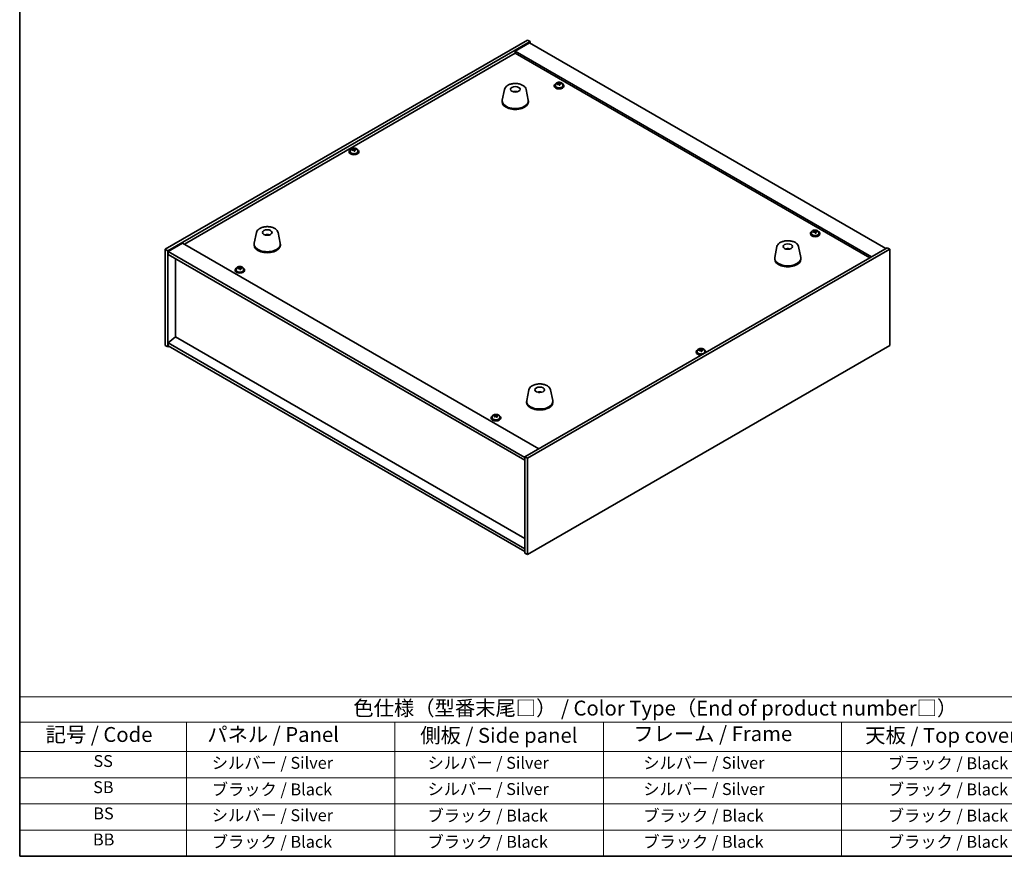
# Model space of a CAD drawing. Units: millimetres. Extents: x 72 to 10299, y 40 to 1726.
# Drawn here: x 72 to 899, y 40 to 742 of the extents above; entities that cross this region are included whole.
import ezdxf

# ---------------------------------------------------------------- set-up
doc = ezdxf.new("R2010")
doc.units = ezdxf.units.MM
doc.header["$LTSCALE"] = 5
for name, color, linetype, lineweight in [('Border (ISO)', 7, 'Continuous', 35), ('Symbol (ISO)', 7, 'Continuous', 18), ('Visible (ISO)', 7, 'Continuous', 35)]:
    doc.layers.add(name, color=color, linetype=linetype, lineweight=lineweight)
doc.styles.add('Note Text (TK)', font='txt')
doc.styles.add('Note Text (TK2)', font='txt')

# ---------------------------------------------------------------- blocks, each defined once
blk = doc.blocks.new('図面枠 tk図枠')
at = {"layer": 'Border (ISO)'}
for p, q in [((14.5, 289), (14.5, 8)), ((14.5, 8), (405.5, 8))]:
    blk.add_line(p, q, dxfattribs=at)
blk = doc.blocks.new('テーブル1')
at = {"layer": 'Symbol (ISO)'}
for p, q in [((14.5, 34.78), (224.5, 34.78)), ((14.5, 34.78), (14.5, 30.5)), ((14.5, 30.5), (224.5, 30.5)), ((14.5, 30.5), (14.5, 25.6)), ((42.5, 30.5), (42.5, 25.6)), ((77.5, 30.5), (77.5, 25.6)), ((112.5, 30.5), (112.5, 25.6)), ((152.5, 30.5), (152.5, 25.6)), ((14.5, 25.6), (224.5, 25.6)), ((14.5, 25.6), (14.5, 8)), ((42.5, 25.6), (42.5, 8)), ((77.5, 25.6), (77.5, 8)), ((112.5, 25.6), (112.5, 8)), ((152.5, 25.6), (152.5, 8)), ((14.5, 21.2), (224.5, 21.2)), ((14.5, 16.8), (224.5, 16.8)), ((14.5, 12.4), (224.5, 12.4)), ((14.5, 8), (224.5, 8))]:
    blk.add_line(p, q, dxfattribs=at)
at = {"layer": 'Symbol (ISO)', "color": 7, "attachment_point": 7}
for s, insert, char_height, style in [('色仕様（型番末尾□） / Color Type（End of product number□）', (70.51, 30.86), 2.5, 'Note Text (TK)'), ('記号 / Code', (18.86, 26.43), 2.5, 'Note Text (TK)'), ('   パネル / Panel', (43.7, 26.43), 2.5, 'Note Text (TK)'), ('    側板 / Side panel', (78.7, 26.28), 2.5, 'Note Text (TK)'), ('     フレーム / Frame', (113.7, 26.56), 2.5, 'Note Text (TK)'), ('天板 / Top cover', (156.47, 26.28), 2.5, 'Note Text (TK)'), ('SS', (26.89, 22.38), 2, 'Note Text (TK2)'), ('     シルバー / Silver', (43.7, 22.07), 2, 'Note Text (TK2)'), ('       シルバー / Silver', (78.7, 22.07), 2, 'Note Text (TK2)'), ('         シルバー / Silver', (113.7, 22.07), 2, 'Note Text (TK2)'), ('ブラック / Black', (160.25, 22.01), 2, 'Note Text (TK2)'), ('SB', (26.84, 17.98), 2, 'Note Text (TK2)'), ('     ブラック / Black', (43.7, 17.61), 2, 'Note Text (TK2)'), ('       シルバー / Silver', (78.7, 17.67), 2, 'Note Text (TK2)'), ('         シルバー / Silver ', (113.7, 17.67), 2, 'Note Text (TK2)'), ('ブラック / Black', (160.25, 17.61), 2, 'Note Text (TK2)'), ('BS', (26.86, 13.58), 2, 'Note Text (TK2)'), ('     シルバー / Silver', (43.7, 13.27), 2, 'Note Text (TK2)'), ('       ブラック / Black', (78.7, 13.21), 2, 'Note Text (TK2)'), ('         ブラック / Black', (113.7, 13.21), 2, 'Note Text (TK2)'), ('ブラック / Black', (160.25, 13.21), 2, 'Note Text (TK2)'), ('BB', (26.81, 9.2), 2, 'Note Text (TK2)'), ('     ブラック / Black', (43.7, 8.81), 2, 'Note Text (TK2)'), ('       ブラック / Black', (78.7, 8.81), 2, 'Note Text (TK2)'), ('         ブラック / Black ', (113.7, 8.81), 2, 'Note Text (TK2)'), ('ブラック / Black', (160.25, 8.81), 2, 'Note Text (TK2)')]:
    blk.add_mtext(s, dxfattribs=dict(at, insert=insert, char_height=char_height, style=style))

msp = doc.modelspace()

# ---------------------------------------------------------------- linework, layer by layer
at = {"layer": 'Visible (ISO)'}
for p, q in [((194.7527, 549.7382), (498.8087, 725.2849)), ((196.8741, 548.5134), (500.93, 724.0602)), ((500.5764, 723.0396), (488.5556, 716.0993)), ((498.8087, 725.2849), (500.93, 724.0602)), ((500.5764, 723.0396), (799.6826, 550.3505)), ((500.93, 724.0602), (500.93, 722.8354)), ((210.8394, 553.9227), (488.5556, 714.2622)), ((787.6618, 543.4103), (488.5556, 716.0993)), ((488.5556, 716.0993), (488.5556, 714.2622)), ((488.5556, 714.2622), (786.0708, 542.4918)), ((521.3252, 687.1137), (521.3252, 686.7055)), ((522.1752, 688.067), (522.1752, 687.1137)), ((524.7416, 688.3767), (524.7416, 689.0994)), ((524.7416, 688.9088), (525.2869, 688.9784)), ((525.2869, 688.9784), (525.2869, 689.5733)), ((525.2869, 688.9784), (525.4467, 688.5612)), ((525.9087, 687.4701), (525.9087, 688.1248)), ((527.0516, 688.5157), (527.0516, 688.9235)), ((528.4752, 688.067), (528.4752, 687.1137)), ((529.3252, 687.1137), (529.3252, 686.7055)), ((479.48, 683.9914), (477.6323, 675.0023)), ((488.9619, 682.0458), (488.9218, 681.7521)), ((497.6312, 683.9914), (499.479, 675.0023)), ((477.5556, 674.2539), (477.5556, 673.4374)), ((499.5556, 674.2539), (499.5556, 673.4374)), ((349.1447, 631.7961), (349.1447, 631.3878)), ((349.9947, 632.7494), (349.9947, 631.7961)), ((352.5611, 633.0591), (352.5611, 633.7818)), ((352.5611, 633.5911), (353.1064, 633.6608)), ((353.1064, 633.6608), (353.1064, 634.2557)), ((353.1064, 633.6608), (353.2662, 633.2436)), ((353.7282, 632.1525), (353.7282, 632.8071)), ((354.8711, 633.1981), (354.8711, 633.6059)), ((356.2947, 632.7494), (356.2947, 631.7961)), ((357.1447, 631.7961), (357.1447, 631.3878)), ((271.2371, 563.7623), (269.3893, 554.7732)), ((289.3882, 563.7623), (291.236, 554.7732)), ((736.2856, 563.0062), (736.2856, 562.598)), ((737.1356, 563.9595), (737.1356, 563.0062)), ((739.7021, 564.2692), (739.7021, 564.992)), ((739.7021, 564.8013), (740.2474, 564.8709)), ((740.2474, 564.8709), (740.2474, 565.4659)), ((740.2474, 564.8709), (740.4072, 564.4538)), ((740.8691, 563.3626), (740.8691, 564.0173)), ((742.0121, 564.4082), (742.0121, 564.8161)), ((743.4356, 563.9595), (743.4356, 563.0062)), ((744.2856, 563.0062), (744.2856, 562.598)), ((209.2484, 554.8413), (197.2276, 547.901)), ((209.2484, 554.8413), (508.3546, 382.1522)), ((269.3127, 554.0248), (269.3127, 553.2083)), ((280.2129, 561.514), (280.2003, 561.8498)), ((291.3127, 554.0248), (291.3127, 553.2083)), ((194.7527, 549.7382), (196.8741, 548.5134)), ((194.7527, 468.905), (194.7527, 549.7382)), ((196.8741, 467.6803), (196.8741, 548.5134)), ((197.2276, 547.901), (197.2276, 545.4516)), ((496.6873, 375.0079), (197.2276, 547.901)), ((800.7433, 550.9629), (496.6873, 375.4161)), ((802.8646, 549.7382), (498.8087, 374.1914)), ((708.2291, 551.9231), (706.3813, 542.934)), ((717.0913, 549.6774), (717.0655, 550.0011)), ((726.3802, 551.9231), (728.228, 542.934)), ((802.8646, 549.7382), (800.7433, 550.9629)), ((802.8646, 468.905), (802.8646, 549.7382)), ((197.2276, 545.4516), (496.6873, 372.5584)), ((203.2027, 476.1922), (203.2027, 542.0019)), ((706.3047, 542.1856), (706.3047, 541.3691)), ((728.3047, 542.1856), (728.3047, 541.3691)), ((253.3317, 532.3876), (253.3317, 531.9794)), ((254.1817, 533.3409), (254.1817, 532.3876)), ((256.7482, 533.6506), (256.7482, 534.3733)), ((256.7482, 534.1827), (257.2934, 534.2523)), ((257.2934, 534.2523), (257.2934, 534.8472)), ((257.2934, 534.2523), (257.4533, 533.8351)), ((257.9152, 532.744), (257.9152, 533.3987)), ((259.0581, 533.7896), (259.0581, 534.1974)), ((260.4817, 533.3409), (260.4817, 532.3876)), ((261.3317, 532.3876), (261.3317, 531.9794)), ((203.1673, 476.2126), (197.2276, 471.1504)), ((496.6873, 306.7488), (203.1673, 476.2126)), ((194.7527, 468.905), (196.8741, 467.6803)), ((197.9347, 468.2926), (196.8741, 467.6803)), ((496.6873, 298.2572), (197.2276, 471.1504)), ((197.2276, 471.1504), (197.2276, 468.7009)), ((197.2276, 468.7009), (496.6873, 295.8077)), ((498.8087, 293.3582), (802.8646, 468.905)), ((640.4727, 463.5978), (640.4727, 463.1895)), ((641.3227, 464.5511), (641.3227, 463.5978)), ((643.8891, 464.8608), (643.8891, 465.5835)), ((643.8891, 465.3928), (644.4344, 465.4625)), ((644.4344, 465.4625), (644.4344, 466.0574)), ((644.4344, 465.4625), (644.5942, 465.0453)), ((645.0562, 463.9542), (645.0562, 464.6088)), ((646.1991, 464.9998), (646.1991, 465.4076)), ((647.6227, 464.5511), (647.6227, 463.5978)), ((648.4727, 463.5978), (648.4727, 463.1895)), ((499.9861, 431.694), (498.1384, 422.7049)), ((518.1373, 431.694), (519.9851, 422.7049)), ((498.0617, 421.9564), (498.0617, 421.1399)), ((509.5612, 429.7294), (509.5157, 429.4599)), ((520.0617, 421.9564), (520.0617, 421.1399)), ((468.2922, 408.2801), (468.2922, 407.8719)), ((469.1422, 409.2334), (469.1422, 408.2801)), ((471.5404, 410.0333), (471.7865, 410.1052)), ((471.5404, 409.338), (471.5404, 410.0733)), ((471.7865, 410.1052), (471.7865, 410.7001)), ((471.7865, 410.1052), (472.1208, 409.724)), ((473.0439, 408.7736), (473.0439, 409.5088)), ((473.7755, 409.9088), (473.7755, 410.3238)), ((475.4422, 409.2334), (475.4422, 408.2801)), ((476.2922, 408.2801), (476.2922, 407.8719)), ((498.8087, 374.1914), (496.6873, 375.4161)), ((496.6873, 375.4161), (496.6873, 294.583)), ((498.8087, 374.1914), (498.8087, 293.3582)), ((498.8087, 293.3582), (496.6873, 294.583))]:
    msp.add_line(p, q, dxfattribs=at)
for centre, major_axis in [((488.5556, 684.0518), (-4, 0)), ((280.3127, 563.8227), (-4, 0)), ((717.3047, 551.9835), (4, 0)), ((509.0617, 431.7544), (-4, 0))]:
    msp.add_ellipse(centre, major_axis=major_axis, ratio=0.57735027, dxfattribs=at)
for centre, major_axis, ratio, start_param, end_param in [((525.3252, 687.1137), (-4, 0), 0.57735027, 5.561933, 10.14603027), ((525.3252, 686.7055), (-4, 0), 0.57735027, 0, 3.14159265), ((525.3252, 687.1137), (3.15, 0), 0.57735027, 3.14159265, 6.28318531), ((525.2453, 682.219), (7.603, 2.9126), 0.79723009, 1.41114683, 1.50361185), ((523.5188, 681.7798), (-1.0054, 7.8735), 0.17632598, 5.60977359, 5.70303598), ((525.4051, 681.8018), (-7.603, -2.9126), 0.79723009, 4.55273949, 4.64520451), ((524.9256, 683.0533), (7.4122, 2.8395), 0.79723009, 1.22775652, 1.32101891), ((524.9639, 681.9643), (-1.0313, 8.0762), 0.17632598, 5.7931639, 5.88562892), ((524.0016, 688.3767), (0.74, 0), 0.57735027, 6.02541762, 6.28318531), ((524.9639, 681.9643), (-1.0313, 8.0762), 0.17632598, 5.42718065, 5.51964567), ((525.6864, 682.0566), (1.0313, -8.0762), 0.17632598, 2.65157125, 2.74403627), ((525.7247, 680.9675), (-7.4122, -2.8395), 0.79723009, 4.36934918, 4.46261156), ((526.1693, 688.6535), (-0.74, 0), 0.57735027, 0.21766913, 1.24721459), ((525.6864, 682.0566), (1.0313, -8.0762), 0.17632598, 2.28558799, 2.37805301), ((525.2453, 682.219), (7.603, 2.9126), 0.79723009, 1.04516358, 1.1376286), ((525.4051, 681.8018), (-7.603, -2.9126), 0.79723009, 4.18675623, 4.27922125), ((527.1315, 682.2411), (1.0054, -7.8735), 0.17632598, 2.46818094, 2.56144332), ((488.4786, 677.3617), (-3.5221, 3.5447), 0.77764305, 5.42377165, 5.62051275), ((488.7081, 677.4047), (1.0738, 4.8803), 0.42590741, 0.34573783, 0.55180018), ((488.4018, 677.495), (1.7297, 4.6881), 0.31382739, 0.39661957, 0.55595393), ((488.5556, 674.2539), (11, 0), 0.57735027, 3.023467, 6.40131096), ((488.5556, 673.4374), (11, 0), 0.57735027, 3.14159265, 6.28318531), ((353.1447, 631.7961), (-4, 0), 0.57735027, 5.561933, 10.14603027), ((353.1447, 631.3878), (-4, 0), 0.57735027, 0, 3.14159264), ((353.1447, 631.7961), (3.15, 0), 0.57735027, 3.14159265, 6.28318531), ((353.0648, 626.9014), (7.603, 2.9126), 0.79723009, 1.41114683, 1.50361185), ((351.3383, 626.4621), (-1.0054, 7.8735), 0.17632598, 5.60977359, 5.70303598), ((353.2246, 626.4842), (-7.603, -2.9126), 0.79723009, 4.55273949, 4.64520451), ((352.7451, 627.7357), (7.4122, 2.8395), 0.79723009, 1.22775652, 1.32101891), ((352.7834, 626.6466), (-1.0313, 8.0762), 0.17632598, 5.7931639, 5.88562892), ((351.8211, 633.0591), (0.74, 0), 0.57735027, 6.02541762, 6.28318531), ((352.7834, 626.6466), (-1.0313, 8.0762), 0.17632598, 5.42718065, 5.51964567), ((353.5059, 626.7389), (1.0313, -8.0762), 0.17632598, 2.65157125, 2.74403627), ((353.5442, 625.6499), (-7.4122, -2.8395), 0.79723009, 4.36934918, 4.46261156), ((353.9888, 633.3359), (-0.74, 0), 0.57735027, 0.21766913, 1.24721459), ((353.5059, 626.7389), (1.0313, -8.0762), 0.17632598, 2.28558799, 2.37805301), ((353.0648, 626.9014), (7.603, 2.9126), 0.79723009, 1.04516358, 1.1376286), ((353.2246, 626.4842), (-7.603, -2.9126), 0.79723009, 4.18675623, 4.27922125), ((354.951, 626.9234), (1.0054, -7.8735), 0.17632598, 2.46818094, 2.56144332), ((740.2856, 563.0062), (-4, 0), 0.57735027, 5.561933, 10.14603027), ((740.2856, 562.598), (-4, 0), 0.57735027, 0, 3.14159265), ((740.2856, 563.0062), (3.15, 0), 0.57735027, 3.14159265, 6.28318531), ((740.2057, 558.1115), (7.603, 2.9126), 0.79723009, 1.41114683, 1.50361185), ((738.4793, 557.6723), (-1.0054, 7.8735), 0.17632598, 5.60977359, 5.70303598), ((740.3655, 557.6944), (-7.603, -2.9126), 0.79723009, 4.55273949, 4.64520451), ((739.8861, 558.9458), (7.4122, 2.8395), 0.79723009, 1.22775652, 1.32101891), ((739.9244, 557.8568), (-1.0313, 8.0762), 0.17632598, 5.7931639, 5.88562892), ((738.9621, 564.2692), (0.74, 0), 0.57735027, 6.02541762, 6.28318531), ((739.9244, 557.8568), (-1.0313, 8.0762), 0.17632598, 5.42718065, 5.51964567), ((740.6469, 557.9491), (1.0313, -8.0762), 0.17632598, 2.65157125, 2.74403627), ((740.6851, 556.86), (-7.4122, -2.8395), 0.79723009, 4.36934918, 4.46261156), ((741.1297, 564.546), (-0.74, 0), 0.57735027, 0.21766913, 1.24721459), ((740.6469, 557.9491), (1.0313, -8.0762), 0.17632598, 2.28558799, 2.37805301), ((740.2057, 558.1115), (7.603, 2.9126), 0.79723009, 1.04516358, 1.1376286), ((740.3655, 557.6944), (-7.603, -2.9126), 0.79723009, 4.18675623, 4.27922125), ((742.092, 558.1336), (1.0054, -7.8735), 0.17632598, 2.46818094, 2.56144332), ((280.3127, 554.0248), (11, 0), 0.57735027, 3.023467, 6.40131096), ((280.4795, 557.2454), (-1.0611, 4.8831), 0.14611806, 5.74763264, 5.93820697), ((280.1465, 557.1959), (-0.396, 4.9813), 0.259198, 5.75956234, 5.96562468), ((280.3127, 553.2083), (11, 0), 0.57735027, 3.14159265, 6.28318531), ((717.4669, 545.4151), (-1.3407, 4.8138), 0.21924181, 5.74008589, 5.91946961), ((717.1433, 545.3478), (-0.678, 4.9508), 0.33196694, 5.7509389, 5.95700125), ((717.3047, 542.1856), (11, 0), 0.57735027, 3.023467, 6.40131096), ((717.3047, 541.3691), (11, 0), 0.57735027, 3.14159265, 6.28318531), ((257.3317, 532.3876), (-4, 0), 0.57735027, 5.561933, 10.14603027), ((257.3317, 531.9794), (-4, 0), 0.57735027, 0, 3.14159265), ((257.3317, 532.3876), (3.15, 0), 0.57735027, 3.14159265, 6.28318531), ((257.2518, 527.4929), (7.603, 2.9126), 0.79723009, 1.41114683, 1.50361185), ((255.5253, 527.0537), (-1.0054, 7.8735), 0.17632598, 5.60977359, 5.70303598), ((257.4116, 527.0757), (-7.603, -2.9126), 0.79723009, 4.55273949, 4.64520451), ((256.9322, 528.3272), (7.4122, 2.8395), 0.79723009, 1.22775652, 1.32101891), ((256.9704, 527.2382), (-1.0313, 8.0762), 0.17632598, 5.7931639, 5.88562892), ((256.0082, 533.6506), (0.74, 0), 0.57735027, 6.02541762, 6.28318531), ((256.9704, 527.2382), (-1.0313, 8.0762), 0.17632598, 5.42718065, 5.51964567), ((257.693, 527.3305), (1.0313, -8.0762), 0.17632598, 2.65157125, 2.74403627), ((257.7312, 526.2414), (-7.4122, -2.8395), 0.79723009, 4.36934918, 4.46261156), ((258.1758, 533.9274), (-0.74, 0), 0.57735027, 0.21766913, 1.24721459), ((257.693, 527.3305), (1.0313, -8.0762), 0.17632598, 2.28558799, 2.37805301), ((257.2518, 527.4929), (7.603, 2.9126), 0.79723009, 1.04516358, 1.1376286), ((257.4116, 527.0757), (-7.603, -2.9126), 0.79723009, 4.18675623, 4.27922125), ((259.138, 527.515), (1.0054, -7.8735), 0.17632598, 2.46818094, 2.56144332), ((644.4727, 463.5978), (-4, 0), 0.57735027, 5.561933, 8.13401929), ((644.4727, 463.1895), (-4, 0), 0.57735027, 0, 1.63346024), ((644.4727, 463.5978), (3.15, 0), 0.57735027, 3.14159265, 6.28318531), ((644.3928, 458.7031), (7.603, 2.9126), 0.79723009, 1.41114683, 1.50361185), ((642.6663, 458.2638), (-1.0054, 7.8735), 0.17632598, 5.60977359, 5.70303598), ((644.5526, 458.2859), (-7.603, -2.9126), 0.79723009, 4.55273949, 4.64520451), ((644.0731, 459.5374), (7.4122, 2.8395), 0.79723009, 1.22775652, 1.32101891), ((644.1114, 458.4484), (-1.0313, 8.0762), 0.17632598, 5.7931639, 5.88562892), ((643.1491, 464.8608), (0.74, 0), 0.57735027, 6.02541762, 6.28318531), ((644.1114, 458.4484), (-1.0313, 8.0762), 0.17632598, 5.42718065, 5.51964567), ((644.8339, 458.5406), (1.0313, -8.0762), 0.17632598, 2.65157125, 2.74403627), ((644.8722, 457.4516), (-7.4122, -2.8395), 0.79723009, 4.36934918, 4.46261156), ((645.3168, 465.1376), (-0.74, 0), 0.57735027, 0.21766913, 1.24721459), ((644.8339, 458.5406), (1.0313, -8.0762), 0.17632598, 2.28558799, 2.37805301), ((644.3928, 458.7031), (7.603, 2.9126), 0.79723009, 1.04516358, 1.1376286), ((644.5526, 458.2859), (-7.603, -2.9126), 0.79723009, 4.18675623, 4.27922125), ((646.279, 458.7251), (1.0054, -7.8735), 0.17632598, 2.46818094, 2.56144332), ((644.4727, 463.5978), (4, 0), 0.57735027, 6.00314765, 7.00443762), ((644.4727, 463.1895), (4, 0), 0.57735027, 6.22052139, 6.28318531), ((509.2081, 425.101), (1.3118, 4.8218), 0.47721485, 0.3615879, 0.56765025), ((509.0617, 421.9564), (11, 0), 0.57735027, 3.023467, 6.40131096), ((508.9738, 425.0677), (-3.1929, 3.8439), 0.74933537, 5.48547596, 5.69153831), ((508.9139, 425.2038), (1.9609, 4.5962), 0.36558834, 0.41988041, 0.56356359), ((509.0617, 421.1399), (11, 0), 0.57735027, 3.14159265, 6.28318531), ((472.2922, 408.2801), (-4, 0), 0.57735027, 5.561933, 10.14603027), ((472.2922, 407.8719), (-4, 0), 0.57735027, 0, 3.14159265), ((472.2922, 408.2801), (3.15, 0), 0.57735027, 3.14159265, 6.28318531), ((472.125, 403.3674), (6.1212, 5.3685), 0.72843561, 1.13904998, 1.231515), ((470.6417, 402.6943), (-2.2273, 7.6186), 0.36884715, 5.56634826, 5.65961064), ((472.4593, 402.9863), (-6.1212, -5.3685), 0.72843561, 4.28064264, 4.37310766), ((471.4564, 404.1297), (5.9675, 5.2337), 0.72843561, 0.95565967, 1.04892206), ((471.9621, 403.0803), (-2.2846, 7.8147), 0.36884715, 5.74973857, 5.84220359), ((470.8004, 409.338), (0.74, 0), 0.57735027, 6.21371187, 6.28318531), ((472.6223, 403.2733), (2.2846, -7.8147), 0.36884715, 2.60814592, 2.70061093), ((472.781, 409.917), (-0.74, 0), 0.57735027, 0.46871883, 1.93415385), ((471.9621, 403.0803), (-2.2846, 7.8147), 0.36884715, 5.38375531, 5.47622033), ((473.1279, 402.2239), (-5.9675, -5.2337), 0.72843561, 4.09725233, 4.19051471), ((473.7839, 408.7736), (-0.74, 0), 0.57735027, 0, 0.20942864), ((472.125, 403.3674), (6.1212, 5.3685), 0.72843561, 0.77306673, 0.86553175), ((472.6223, 403.2733), (2.2846, -7.8147), 0.36884715, 2.24216266, 2.33462768), ((472.4593, 402.9863), (-6.1212, -5.3685), 0.72843561, 3.91465938, 4.0071244), ((473.9426, 403.6593), (2.2273, -7.6186), 0.36884715, 2.4247556, 2.51801799)]:
    msp.add_ellipse(centre, major_axis=major_axis, ratio=ratio, start_param=start_param, end_param=end_param, dxfattribs=at)
for points, knots in [([(479.48, 683.9914), (479.5975, 684.5629), (479.8473, 685.1079), (480.5953, 686.161), (481.1216, 686.6567), (482.4153, 687.5476), (483.2016, 687.9306), (484.9245, 688.5227), (485.862, 688.7303), (487.787, 688.9544), (488.7736, 688.9723), (490.7076, 688.8193), (491.6545, 688.6488), (493.4261, 688.128), (494.2496, 687.7768), (495.6877, 686.9077), (496.3035, 686.3891), (497.1963, 685.2491), (497.4983, 684.6377), (497.6312, 683.9914)], [5.04818376, 5.04818376, 5.04818376, 5.04818376, 5.31923488, 5.31923488, 5.62774509, 5.62774509, 5.96399663, 5.96399663, 6.30188267, 6.30188267, 6.63699737, 6.63699737, 6.97183015, 6.97183015, 7.30910962, 7.30910962, 7.64697711, 7.64697711, 7.95352511, 7.95352511, 7.95352511, 7.95352511]), ([(522.1752, 688.067), (522.1752, 688.2614), (522.2254, 688.4553), (522.4199, 688.8274), (522.5685, 689.0046), (522.9536, 689.3281), (523.1946, 689.4724), (523.7406, 689.7085), (524.046, 689.7999), (524.6882, 689.9207), (525.0248, 689.9503), (525.6963, 689.9459), (526.0311, 689.9118), (526.667, 689.783), (526.9678, 689.6881), (527.5064, 689.4447), (527.7437, 689.2961), (528.1273, 688.9571), (528.2745, 688.7667), (528.4377, 688.403), (528.4752, 688.2352), (528.4752, 688.067)], [0.21766913, 0.21766913, 0.21766913, 0.21766913, 0.5108272, 0.5108272, 0.8198426, 0.8198426, 1.14560241, 1.14560241, 1.47346758, 1.47346758, 1.80001714, 1.80001714, 2.12600429, 2.12600429, 2.45263379, 2.45263379, 2.78055729, 2.78055729, 3.10570743, 3.10570743, 3.35926178, 3.35926178, 3.35926178, 3.35926178]), ([(524.1615, 688.6663), (524.2517, 688.6882), (524.3443, 688.7199), (524.5062, 688.7972), (524.5754, 688.8427), (524.6757, 688.9335), (524.7134, 688.9847), (524.7476, 689.085), (524.7441, 689.134), (524.7242, 689.1757)], [0.225164225, 0.225164225, 0.225164225, 0.225164225, 0.253148765, 0.253148765, 0.281133306, 0.281133306, 0.309117846, 0.309117846, 0.337102387, 0.337102387, 0.337102387, 0.337102387]), ([(525.2036, 687.9243), (525.1836, 687.9867), (525.1443, 688.0492), (525.0313, 688.1547), (524.9576, 688.1976), (524.8003, 688.2555), (524.7065, 688.2743), (524.5121, 688.282), (524.4115, 688.2711), (524.3213, 688.2491)], [0.338363496, 0.338363496, 0.338363496, 0.338363496, 0.366348036, 0.366348036, 0.394332577, 0.394332577, 0.422317117, 0.422317117, 0.450301658, 0.450301658, 0.450301658, 0.450301658]), ([(525.4467, 689.268), (525.4667, 689.2263), (525.506, 689.1818), (525.619, 689.1003), (525.6927, 689.0633), (525.85, 689.0054), (525.9438, 688.9807), (526.1382, 688.949), (526.2388, 688.942), (526.3291, 688.9431)], [0.113199271, 0.113199271, 0.113199271, 0.113199271, 0.141183811, 0.141183811, 0.169168352, 0.169168352, 0.197152892, 0.197152892, 0.225137433, 0.225137433, 0.225137433, 0.225137433]), ([(526.4889, 688.5259), (526.3986, 688.5248), (526.306, 688.5111), (526.1441, 688.4579), (526.0749, 688.4183), (525.9746, 688.3275), (525.937, 688.2703), (525.9028, 688.1461), (525.9062, 688.079), (525.9261, 688.0165)], [0, 0, 0, 0, 0.027984541, 0.027984541, 0.055969081, 0.055969081, 0.083953622, 0.083953622, 0.111938162, 0.111938162, 0.111938162, 0.111938162]), ([(486.8973, 681.9503), (487.1384, 682.0873), (487.3928, 682.1833), (487.9411, 682.3216), (488.2369, 682.3572), (488.8261, 682.3607), (489.1192, 682.3293), (489.6841, 682.1962), (489.9565, 682.0966), (490.2139, 681.9503)], [6.60419031, 6.60419031, 6.60419031, 6.60419031, 6.96983357, 6.96983357, 7.37168327, 7.37168327, 7.76931858, 7.76931858, 8.15961751, 8.15961751, 8.15961751, 8.15961751]), ([(488.5329, 681.8004), (488.5213, 681.7895), (488.5045, 681.7789), (488.4637, 681.7614), (488.4398, 681.7545), (488.4028, 681.7478), (488.3888, 681.746), (488.3744, 681.7448)], [0, 0, 0, 0, 0.0074949209, 0.0074949209, 0.0149898419, 0.0149898419, 0.0191172912, 0.0191172912, 0.0191172912, 0.0191172912]), ([(488.9619, 682.0458), (488.9633, 682.0563), (488.9658, 682.0678), (488.9719, 682.0894), (488.977, 682.1028), (488.987, 682.1228), (488.9937, 682.1329), (489.004, 682.1443), (489.0092, 682.1486), (489.014, 682.1511)], [0.0346009038, 0.0346009038, 0.0346009038, 0.0346009038, 0.0376365484, 0.0376365484, 0.0413929595, 0.0413929595, 0.045198241, 0.045198241, 0.0480896309, 0.0480896309, 0.0480896309, 0.0480896309]), ([(349.9947, 632.7494), (349.9947, 632.9438), (350.0449, 633.1376), (350.2394, 633.5098), (350.388, 633.687), (350.7731, 634.0105), (351.0141, 634.1548), (351.5601, 634.3909), (351.8655, 634.4822), (352.5077, 634.603), (352.8443, 634.6327), (353.5158, 634.6282), (353.8506, 634.5942), (354.4865, 634.4653), (354.7873, 634.3705), (355.3258, 634.1271), (355.5632, 633.9784), (355.9468, 633.6395), (356.094, 633.4491), (356.2572, 633.0854), (356.2947, 632.9175), (356.2947, 632.7494)], [0.21766913, 0.21766913, 0.21766913, 0.21766913, 0.5108272, 0.5108272, 0.8198426, 0.8198426, 1.14560241, 1.14560241, 1.47346758, 1.47346758, 1.80001714, 1.80001714, 2.12600429, 2.12600429, 2.45263379, 2.45263379, 2.78055729, 2.78055729, 3.10570743, 3.10570743, 3.35926178, 3.35926178, 3.35926178, 3.35926178]), ([(351.981, 633.3487), (352.0712, 633.3706), (352.1638, 633.4023), (352.3257, 633.4795), (352.3949, 633.525), (352.4952, 633.6158), (352.5328, 633.6671), (352.5671, 633.7673), (352.5636, 633.8164), (352.5437, 633.8581)], [0.225164225, 0.225164225, 0.225164225, 0.225164225, 0.253148765, 0.253148765, 0.281133306, 0.281133306, 0.309117846, 0.309117846, 0.337102387, 0.337102387, 0.337102387, 0.337102387]), ([(353.0231, 632.6066), (353.0031, 632.6691), (352.9638, 632.7316), (352.8508, 632.837), (352.7771, 632.88), (352.6198, 632.9379), (352.526, 632.9566), (352.3316, 632.9644), (352.231, 632.9534), (352.1408, 632.9315)], [0.338363496, 0.338363496, 0.338363496, 0.338363496, 0.366348036, 0.366348036, 0.394332577, 0.394332577, 0.422317117, 0.422317117, 0.450301658, 0.450301658, 0.450301658, 0.450301658]), ([(353.2662, 633.9503), (353.2862, 633.9086), (353.3255, 633.8642), (353.4385, 633.7827), (353.5122, 633.7457), (353.6695, 633.6878), (353.7633, 633.6631), (353.9577, 633.6314), (354.0583, 633.6243), (354.1486, 633.6255)], [0.113199271, 0.113199271, 0.113199271, 0.113199271, 0.141183811, 0.141183811, 0.169168352, 0.169168352, 0.197152892, 0.197152892, 0.225137433, 0.225137433, 0.225137433, 0.225137433]), ([(354.3084, 633.2083), (354.2181, 633.2072), (354.1255, 633.1935), (353.9636, 633.1402), (353.8944, 633.1006), (353.7941, 633.0098), (353.7565, 632.9527), (353.7223, 632.8285), (353.7257, 632.7613), (353.7456, 632.6989)], [0, 0, 0, 0, 0.027984541, 0.027984541, 0.055969081, 0.055969081, 0.083953622, 0.083953622, 0.111938162, 0.111938162, 0.111938162, 0.111938162]), ([(271.2371, 563.7623), (271.3546, 564.3338), (271.6043, 564.8788), (272.3524, 565.9319), (272.8787, 566.4276), (274.1723, 567.3185), (274.9586, 567.7015), (276.6816, 568.2936), (277.6191, 568.5012), (279.544, 568.7253), (280.5307, 568.7431), (282.4646, 568.5902), (283.4116, 568.4197), (285.1831, 567.8989), (286.0067, 567.5477), (287.4448, 566.6786), (288.0605, 566.1599), (288.9533, 565.02), (289.2554, 564.4086), (289.3882, 563.7623)], [5.04818376, 5.04818376, 5.04818376, 5.04818376, 5.31923488, 5.31923488, 5.62774509, 5.62774509, 5.96399663, 5.96399663, 6.30188267, 6.30188267, 6.63699737, 6.63699737, 6.97183015, 6.97183015, 7.30910962, 7.30910962, 7.64697711, 7.64697711, 7.95352511, 7.95352511, 7.95352511, 7.95352511]), ([(278.6544, 561.7211), (278.8955, 561.8582), (279.1498, 561.9542), (279.6981, 562.0925), (279.9939, 562.1281), (280.5831, 562.1316), (280.8763, 562.1001), (281.4412, 561.9671), (281.7136, 561.8675), (281.9709, 561.7211)], [4.18648844, 4.18648844, 4.18648844, 4.18648844, 4.5521317, 4.5521317, 4.95398141, 4.95398141, 5.35161671, 5.35161671, 5.74191565, 5.74191565, 5.74191565, 5.74191565]), ([(737.1356, 563.9595), (737.1356, 564.154), (737.1858, 564.3478), (737.3804, 564.7199), (737.529, 564.8971), (737.9141, 565.2206), (738.1551, 565.3649), (738.7011, 565.601), (739.0065, 565.6924), (739.6487, 565.8132), (739.9852, 565.8429), (740.6568, 565.8384), (740.9916, 565.8044), (741.6274, 565.6755), (741.9283, 565.5806), (742.4668, 565.3373), (742.7042, 565.1886), (743.0878, 564.8496), (743.2349, 564.6593), (743.3982, 564.2955), (743.4356, 564.1277), (743.4356, 563.9595)], [0.21766913, 0.21766913, 0.21766913, 0.21766913, 0.5108272, 0.5108272, 0.8198426, 0.8198426, 1.14560241, 1.14560241, 1.47346758, 1.47346758, 1.80001714, 1.80001714, 2.12600429, 2.12600429, 2.45263379, 2.45263379, 2.78055729, 2.78055729, 3.10570743, 3.10570743, 3.35926178, 3.35926178, 3.35926178, 3.35926178]), ([(739.1219, 564.5588), (739.2121, 564.5807), (739.3048, 564.6125), (739.4667, 564.6897), (739.5359, 564.7352), (739.6362, 564.826), (739.6738, 564.8772), (739.708, 564.9775), (739.7046, 565.0265), (739.6846, 565.0682)], [0.225164225, 0.225164225, 0.225164225, 0.225164225, 0.253148765, 0.253148765, 0.281133306, 0.281133306, 0.309117846, 0.309117846, 0.337102387, 0.337102387, 0.337102387, 0.337102387]), ([(740.1641, 563.8168), (740.1441, 563.8792), (740.1048, 563.9418), (739.9918, 564.0472), (739.9181, 564.0901), (739.7608, 564.148), (739.667, 564.1668), (739.4725, 564.1746), (739.372, 564.1636), (739.2817, 564.1417)], [0.338363496, 0.338363496, 0.338363496, 0.338363496, 0.366348036, 0.366348036, 0.394332577, 0.394332577, 0.422317117, 0.422317117, 0.450301658, 0.450301658, 0.450301658, 0.450301658]), ([(740.4072, 565.1605), (740.4271, 565.1188), (740.4665, 565.0743), (740.5795, 564.9929), (740.6532, 564.9559), (740.8105, 564.8979), (740.9043, 564.8733), (741.0987, 564.8415), (741.1993, 564.8345), (741.2895, 564.8356)], [0.113199271, 0.113199271, 0.113199271, 0.113199271, 0.141183811, 0.141183811, 0.169168352, 0.169168352, 0.197152892, 0.197152892, 0.225137433, 0.225137433, 0.225137433, 0.225137433]), ([(741.4493, 564.4185), (741.3591, 564.4173), (741.2665, 564.4036), (741.1046, 564.3504), (741.0354, 564.3108), (740.9351, 564.22), (740.8974, 564.1628), (740.8632, 564.0386), (740.8666, 563.9715), (740.8866, 563.909)], [0, 0, 0, 0, 0.027984541, 0.027984541, 0.055969081, 0.055969081, 0.083953622, 0.083953622, 0.111938162, 0.111938162, 0.111938162, 0.111938162]), ([(280.1734, 561.9602), (280.1762, 561.9572), (280.1792, 561.9523), (280.1849, 561.9399), (280.1885, 561.9291), (280.1937, 561.9081), (280.1962, 561.8943), (280.1989, 561.8721), (280.1999, 561.8604), (280.2003, 561.8498)], [0.0122628834, 0.0122628834, 0.0122628834, 0.0122628834, 0.0151542734, 0.0151542734, 0.0189595549, 0.0189595549, 0.022715966, 0.022715966, 0.0257516105, 0.0257516105, 0.0257516105, 0.0257516105]), ([(280.4995, 561.5159), (280.4932, 561.5193), (280.4872, 561.523), (280.4666, 561.5376), (280.4555, 561.5495), (280.4491, 561.5611)], [0.01991301285, 0.01991301285, 0.01991301285, 0.01991301285, 0.02248638744, 0.02248638744, 0.02966792534, 0.02966792534, 0.02966792534, 0.02966792534]), ([(708.2291, 551.9231), (708.3465, 552.4946), (708.5963, 553.0396), (709.3444, 554.0927), (709.8707, 554.5884), (711.1643, 555.4793), (711.9506, 555.8623), (713.6735, 556.4544), (714.6111, 556.662), (716.536, 556.8861), (717.5227, 556.9039), (719.4566, 556.751), (720.4036, 556.5805), (722.1751, 556.0597), (722.9987, 555.7085), (724.4368, 554.8394), (725.0525, 554.3207), (725.9453, 553.1808), (726.2474, 552.5694), (726.3802, 551.9231)], [6.24989756, 6.24989756, 6.24989756, 6.24989756, 6.52094868, 6.52094868, 6.8294589, 6.8294589, 7.16571044, 7.16571044, 7.50359647, 7.50359647, 7.83871117, 7.83871117, 8.17354396, 8.17354396, 8.51082343, 8.51082343, 8.84869092, 8.84869092, 9.15523891, 9.15523891, 9.15523891, 9.15523891]), ([(715.6464, 549.8819), (715.8875, 550.019), (716.1418, 550.115), (716.6901, 550.2533), (716.9859, 550.2889), (717.5751, 550.2924), (717.8683, 550.2609), (718.4332, 550.1279), (718.7056, 550.0283), (718.9629, 549.8819)], [5.85116068, 5.85116068, 5.85116068, 5.85116068, 6.21680394, 6.21680394, 6.61865365, 6.61865365, 7.01628895, 7.01628895, 7.40658789, 7.40658789, 7.40658789, 7.40658789]), ([(717.0277, 550.1097), (717.0313, 550.1069), (717.0353, 550.1022), (717.043, 550.0901), (717.0479, 550.0796), (717.0552, 550.0589), (717.0588, 550.0452), (717.063, 550.0233), (717.0646, 550.0116), (717.0655, 550.0011)], [0.0122628834, 0.0122628834, 0.0122628834, 0.0122628834, 0.0151542734, 0.0151542734, 0.0189595549, 0.0189595549, 0.022715966, 0.022715966, 0.0257516105, 0.0257516105, 0.0257516105, 0.0257516105]), ([(717.4755, 549.6762), (717.4597, 549.6817), (717.4447, 549.6883), (717.4149, 549.7055), (717.4016, 549.7168), (717.3931, 549.728)], [0.0170721926, 0.0170721926, 0.0170721926, 0.0170721926, 0.0224863874, 0.0224863874, 0.0296679253, 0.0296679253, 0.0296679253, 0.0296679253]), ([(254.1817, 533.3409), (254.1817, 533.5353), (254.2319, 533.7292), (254.4265, 534.1013), (254.5751, 534.2785), (254.9602, 534.602), (255.2012, 534.7463), (255.7471, 534.9824), (256.0525, 535.0738), (256.6947, 535.1946), (257.0313, 535.2242), (257.7028, 535.2198), (258.0376, 535.1857), (258.6735, 535.0569), (258.9744, 534.962), (259.5129, 534.7186), (259.7503, 534.57), (260.1339, 534.231), (260.281, 534.0406), (260.4443, 533.6769), (260.4817, 533.5091), (260.4817, 533.3409)], [0.21766913, 0.21766913, 0.21766913, 0.21766913, 0.5108272, 0.5108272, 0.8198426, 0.8198426, 1.14560241, 1.14560241, 1.47346758, 1.47346758, 1.80001714, 1.80001714, 2.12600429, 2.12600429, 2.45263379, 2.45263379, 2.78055729, 2.78055729, 3.10570743, 3.10570743, 3.35926178, 3.35926178, 3.35926178, 3.35926178]), ([(256.168, 533.9402), (256.2582, 533.9621), (256.3509, 533.9938), (256.5127, 534.0711), (256.5819, 534.1166), (256.6822, 534.2074), (256.7199, 534.2586), (256.7541, 534.3589), (256.7507, 534.4079), (256.7307, 534.4496)], [0.225164225, 0.225164225, 0.225164225, 0.225164225, 0.253148765, 0.253148765, 0.281133306, 0.281133306, 0.309117846, 0.309117846, 0.337102387, 0.337102387, 0.337102387, 0.337102387]), ([(257.2101, 533.1981), (257.1902, 533.2606), (257.1509, 533.3231), (257.0378, 533.4286), (256.9642, 533.4715), (256.8069, 533.5294), (256.713, 533.5482), (256.5186, 533.5559), (256.418, 533.5449), (256.3278, 533.523)], [0.338363496, 0.338363496, 0.338363496, 0.338363496, 0.366348036, 0.366348036, 0.394332577, 0.394332577, 0.422317117, 0.422317117, 0.450301658, 0.450301658, 0.450301658, 0.450301658]), ([(257.4533, 534.5419), (257.4732, 534.5002), (257.5125, 534.4557), (257.6255, 534.3742), (257.6992, 534.3372), (257.8565, 534.2793), (257.9504, 534.2546), (258.1448, 534.2229), (258.2454, 534.2159), (258.3356, 534.217)], [0.113199271, 0.113199271, 0.113199271, 0.113199271, 0.141183811, 0.141183811, 0.169168352, 0.169168352, 0.197152892, 0.197152892, 0.225137433, 0.225137433, 0.225137433, 0.225137433]), ([(258.4954, 533.7998), (258.4052, 533.7987), (258.3125, 533.785), (258.1507, 533.7318), (258.0815, 533.6922), (257.9811, 533.6014), (257.9435, 533.5442), (257.9093, 533.42), (257.9127, 533.3529), (257.9327, 533.2904)], [0, 0, 0, 0, 0.027984541, 0.027984541, 0.055969081, 0.055969081, 0.083953622, 0.083953622, 0.111938162, 0.111938162, 0.111938162, 0.111938162]), ([(641.3227, 464.5511), (641.3227, 464.7455), (641.3729, 464.9393), (641.5674, 465.3115), (641.716, 465.4887), (642.1011, 465.8122), (642.3421, 465.9565), (642.8881, 466.1926), (643.1935, 466.2839), (643.8357, 466.4047), (644.1723, 466.4344), (644.8438, 466.4299), (645.1786, 466.3959), (645.8145, 466.2671), (646.1153, 466.1722), (646.6538, 465.9288), (646.8912, 465.7802), (647.2748, 465.4412), (647.422, 465.2508), (647.5852, 464.8871), (647.6227, 464.7192), (647.6227, 464.5511)], [0.21766913, 0.21766913, 0.21766913, 0.21766913, 0.5108272, 0.5108272, 0.8198426, 0.8198426, 1.14560241, 1.14560241, 1.47346758, 1.47346758, 1.80001714, 1.80001714, 2.12600429, 2.12600429, 2.45263379, 2.45263379, 2.78055729, 2.78055729, 3.10570743, 3.10570743, 3.35926178, 3.35926178, 3.35926178, 3.35926178]), ([(643.3089, 465.1504), (643.3992, 465.1723), (643.4918, 465.204), (643.6537, 465.2812), (643.7229, 465.3267), (643.8232, 465.4175), (643.8608, 465.4688), (643.895, 465.569), (643.8916, 465.6181), (643.8717, 465.6598)], [0.225164225, 0.225164225, 0.225164225, 0.225164225, 0.253148765, 0.253148765, 0.281133306, 0.281133306, 0.309117846, 0.309117846, 0.337102387, 0.337102387, 0.337102387, 0.337102387]), ([(644.3511, 464.4083), (644.3311, 464.4708), (644.2918, 464.5333), (644.1788, 464.6387), (644.1051, 464.6817), (643.9478, 464.7396), (643.854, 464.7583), (643.6596, 464.7661), (643.559, 464.7551), (643.4688, 464.7332)], [0.338363496, 0.338363496, 0.338363496, 0.338363496, 0.366348036, 0.366348036, 0.394332577, 0.394332577, 0.422317117, 0.422317117, 0.450301658, 0.450301658, 0.450301658, 0.450301658]), ([(644.5942, 465.752), (644.6142, 465.7103), (644.6535, 465.6659), (644.7665, 465.5844), (644.8402, 465.5474), (644.9975, 465.4895), (645.0913, 465.4648), (645.2857, 465.4331), (645.3863, 465.426), (645.4766, 465.4272)], [0.113199271, 0.113199271, 0.113199271, 0.113199271, 0.141183811, 0.141183811, 0.169168352, 0.169168352, 0.197152892, 0.197152892, 0.225137433, 0.225137433, 0.225137433, 0.225137433]), ([(645.6364, 465.01), (645.5461, 465.0089), (645.4535, 464.9952), (645.2916, 464.9419), (645.2224, 464.9023), (645.1221, 464.8115), (645.0845, 464.7544), (645.0503, 464.6302), (645.0537, 464.5631), (645.0736, 464.5006)], [0, 0, 0, 0, 0.027984541, 0.027984541, 0.055969081, 0.055969081, 0.083953622, 0.083953622, 0.111938162, 0.111938162, 0.111938162, 0.111938162]), ([(499.9861, 431.694), (500.1036, 432.2654), (500.3534, 432.8104), (501.1014, 433.8636), (501.6277, 434.3592), (502.9214, 435.2502), (503.7077, 435.6332), (505.4306, 436.2252), (506.3681, 436.4329), (508.2931, 436.657), (509.2797, 436.6748), (511.2137, 436.5219), (512.1606, 436.3513), (513.9322, 435.8305), (514.7557, 435.4794), (516.1938, 434.6103), (516.8095, 434.0916), (517.7024, 432.9517), (518.0044, 432.3403), (518.1373, 431.694)], [5.04818376, 5.04818376, 5.04818376, 5.04818376, 5.31923488, 5.31923488, 5.62774509, 5.62774509, 5.96399663, 5.96399663, 6.30188267, 6.30188267, 6.63699737, 6.63699737, 6.97183015, 6.97183015, 7.30910962, 7.30910962, 7.64697711, 7.64697711, 7.95352511, 7.95352511, 7.95352511, 7.95352511]), ([(507.4034, 429.6528), (507.6445, 429.7899), (507.8989, 429.8858), (508.4472, 430.0242), (508.743, 430.0598), (509.3322, 430.0633), (509.6253, 430.0318), (510.1902, 429.8987), (510.4626, 429.7991), (510.72, 429.6528)], [1.81925444, 1.81925444, 1.81925444, 1.81925444, 2.1848977, 2.1848977, 2.5867474, 2.5867474, 2.98438271, 2.98438271, 3.37468164, 3.37468164, 3.37468164, 3.37468164]), ([(509.5612, 429.7294), (509.5629, 429.7398), (509.5659, 429.7512), (509.573, 429.7725), (509.579, 429.7856), (509.5905, 429.8052), (509.5981, 429.815), (509.6098, 429.826), (509.6157, 429.8301), (509.6211, 429.8324)], [0.0346009038, 0.0346009038, 0.0346009038, 0.0346009038, 0.0376365484, 0.0376365484, 0.0413929595, 0.0413929595, 0.045198241, 0.045198241, 0.0480896309, 0.0480896309, 0.0480896309, 0.0480896309]), ([(507.93, 429.5927), (507.9386, 429.5923), (507.9481, 429.5904), (507.9673, 429.5838), (507.98, 429.5769), (507.9996, 429.5618), (508.0099, 429.5509), (508.0208, 429.5355), (508.0243, 429.5296), (508.0273, 429.5235)], [0.0122628834, 0.0122628834, 0.0122628834, 0.0122628834, 0.0151542734, 0.0151542734, 0.0189595549, 0.0189595549, 0.022715966, 0.022715966, 0.0246152483, 0.0246152483, 0.0246152483, 0.0246152483]), ([(509.077, 429.5031), (509.0638, 429.4928), (509.0455, 429.4829), (509.0024, 429.4671), (508.9776, 429.4613), (508.929, 429.4546), (508.9019, 429.4533), (508.8506, 429.4558), (508.8264, 429.4594), (508.8057, 429.4646)], [0, 0, 0, 0, 0.0074949209, 0.0074949209, 0.0149898419, 0.0149898419, 0.0224863874, 0.0224863874, 0.0296679253, 0.0296679253, 0.0296679253, 0.0296679253]), ([(469.1422, 409.2334), (469.1422, 409.4279), (469.1924, 409.6217), (469.3869, 409.9938), (469.5355, 410.171), (469.9206, 410.4945), (470.1616, 410.6388), (470.7076, 410.8749), (471.013, 410.9663), (471.6552, 411.0871), (471.9918, 411.1168), (472.6633, 411.1123), (472.9981, 411.0783), (473.6339, 410.9494), (473.9348, 410.8545), (474.4733, 410.6111), (474.7107, 410.4625), (475.0943, 410.1235), (475.2415, 409.9332), (475.4047, 409.5694), (475.4422, 409.4016), (475.4422, 409.2334)], [3.61031148, 3.61031148, 3.61031148, 3.61031148, 3.90346955, 3.90346955, 4.21248496, 4.21248496, 4.53824477, 4.53824477, 4.86610994, 4.86610994, 5.19265949, 5.19265949, 5.51864665, 5.51864665, 5.84527615, 5.84527615, 6.17319964, 6.17319964, 6.49834978, 6.49834978, 6.75190413, 6.75190413, 6.75190413, 6.75190413]), ([(471.1347, 409.6636), (471.2172, 409.6981), (471.2971, 409.7424), (471.4259, 409.8408), (471.4746, 409.8949), (471.5327, 409.9973), (471.5458, 410.0522), (471.5307, 410.1538), (471.5024, 410.2006), (471.4606, 410.2378)], [0, 0, 0, 0, 0.027984541, 0.027984541, 0.055969081, 0.055969081, 0.083953622, 0.083953622, 0.111938162, 0.111938162, 0.111938162, 0.111938162]), ([(472.4635, 409.0943), (472.4218, 409.1523), (472.3606, 409.2075), (472.211, 409.2938), (472.1224, 409.3249), (471.9451, 409.3584), (471.8449, 409.363), (471.6481, 409.3423), (471.5515, 409.3169), (471.469, 409.2825)], [0.113199271, 0.113199271, 0.113199271, 0.113199271, 0.141183811, 0.141183811, 0.169168352, 0.169168352, 0.197152892, 0.197152892, 0.225137433, 0.225137433, 0.225137433, 0.225137433]), ([(472.1208, 410.4308), (472.1626, 410.3936), (472.2237, 410.3564), (472.3733, 410.2941), (472.4619, 410.2689), (472.6392, 410.2354), (472.7394, 410.2248), (472.9363, 410.2216), (473.0329, 410.2289), (473.1153, 410.2426)], [0.338363496, 0.338363496, 0.338363496, 0.338363496, 0.366348036, 0.366348036, 0.394332577, 0.394332577, 0.422317117, 0.422317117, 0.450301658, 0.450301658, 0.450301658, 0.450301658]), ([(473.4496, 409.8615), (473.3671, 409.8477), (473.2872, 409.8215), (473.1585, 409.7471), (473.1097, 409.6989), (473.0516, 409.5965), (473.0385, 409.5357), (473.0536, 409.4101), (473.0819, 409.3453), (473.1237, 409.2873)], [0.225164225, 0.225164225, 0.225164225, 0.225164225, 0.253148765, 0.253148765, 0.281133306, 0.281133306, 0.309117846, 0.309117846, 0.337102387, 0.337102387, 0.337102387, 0.337102387])]:
    msp.add_open_spline(points, degree=3, knots=knots, dxfattribs=at)
msp.add_open_spline([(488.2834, 681.7478), (488.2778, 681.7486), (488.2724, 681.7496), (488.2671, 681.7506)], degree=3, dxfattribs=at)

# ---------------------------------------------------------------- block references
at = {"xscale": 5, "yscale": 5, "zscale": 5}
for name in ['図面枠 tk図枠', 'テーブル1']:
    msp.add_blockref(name, (0, 0), dxfattribs=at)

doc.saveas('drawing.dxf')
